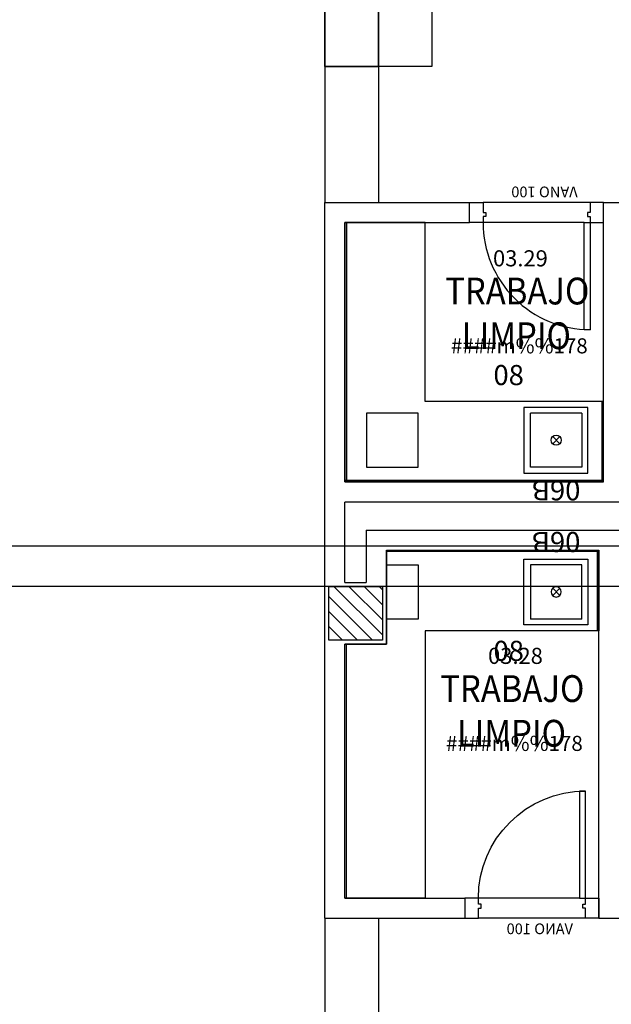
# Model space of a CAD drawing. Units: metres. Extents: x 109 to 2326, y -247 to 367.
# Drawn here: x 293 to 297, y -137 to -129 of the extents above; entities that cross this region are included whole.
import ezdxf
from ezdxf.enums import TextEntityAlignment as Align
from ezdxf.xclip import XClip

# ---------------------------------------------------------------- set-up
doc = ezdxf.new("R2010")
doc.units = ezdxf.units.M
doc.header["$XCLIPFRAME"] = 0
doc.linetypes.add('C80_XREFS_ESTADO REFORMADO$0$DASHED', pattern=[0.75, 0.5, -0.25])
doc.layers.get('0').update_dxf_attribs({"color": 255})
for name, color, linetype in [('AREAS', 255, 'Continuous'), ('C80_XREFS_ESTADO REFORMADO$0$A_PRY_INV', 255, 'C80_XREFS_ESTADO REFORMADO$0$DASHED'), ('C80_XREFS_ESTADO REFORMADO$0$A_SEC_PILAR', 255, 'Continuous'), ('C80_XREFS_ESTADO REFORMADO$0$B_CPI', 255, 'Continuous'), ('C80_XREFS_ESTADO REFORMADO$0$B_CPI_01', 255, 'Continuous'), ('C80_XREFS_ESTADO REFORMADO$0$S_SOMB_E', 255, 'Continuous'), ('textos editados', 255, 'Continuous'), ('U_BORDILLOS_2', 255, 'Continuous')]:
    doc.layers.add(name, color=color, linetype=linetype)
for name, color, linetype, plot in [('C80_XREFS_ESTADO REFORMADO$0$0_AUX', 255, 'Continuous', False), ('C80_XREFS_ESTADO REFORMADO$0$0_COD_MOB', 255, 'Continuous', False), ('C80_XREFS_ESTADO REFORMADO$0$0_COD_SAN', 255, 'Continuous', False), ('C80_XREFS_ESTADO REFORMADO$0$B_CPI_AUX', 255, 'Continuous', False)]:
    doc.layers.add(name, color=color, linetype=linetype, plot=plot)
doc.styles.add('C80_XREFS_ESTADO REFORMADO$0$FUTURA', font='txt')
doc.styles.add('C80_XREFS_ESTADO REFORMADO$0$MC', font='calibri.ttf', dxfattribs={"height": 80})
doc.styles.add('Estilo3', font='romans.shx', dxfattribs={"width": 0.9})
doc.styles.add('HPP_XREFS_HOSP_BLOQUE_CENTRAL$0$ROMANS', font='romans.shx', dxfattribs={"height": 1})

# ---------------------------------------------------------------- blocks, each defined once
blk = doc.blocks.new('C80_XREFS_ESTADO REFORMADO$0$06B_SAN_LAVAMANOS GRIFO ALTO_INOX')
for p, q in [((0.1955, -0.043), (-0.1885, -0.043)), ((-0.1885, -0.447), (-0.1885, -0.043)), ((0.1955, -0.043), (0.1955, -0.447)), ((0.0297, -0.2175), (-0.0227, -0.2725)), ((-0.0227, -0.2175), (0.0297, -0.2725)), ((0.1955, -0.447), (-0.1885, -0.447))]:
    blk.add_line(p, q)
blk.add_lwpolyline([(-0.2385, 0), (-0.2385, -0.49), (0.2385, -0.49), (0.2385, 0)], close=True)
blk.add_circle((0.0035, -0.245), 0.038)
at = {"layer": 'C80_XREFS_ESTADO REFORMADO$0$0_COD_SAN', "style": 'C80_XREFS_ESTADO REFORMADO$0$MC'}
blk.add_attdef('COD_SANITARIO', text='', height=0.15, rotation=360, dxfattribs=at).set_placement((0.0054, -0.6179, -0.0004), align=Align.MIDDLE_CENTER)
blk = doc.blocks.new('*U316')
for p, q in [((0, 0), (1.8964, 0)), ((0, -2.5961), (0, 0)), ((1.8964, 0), (1.8964, -0.6))]:
    blk.add_line(p, q)
at = {"linetype": 'Continuous'}
for p, q in [((0.012, -2.5961), (0.012, -0.01)), ((0.6, -2.5961), (0, -2.5961))]:
    blk.add_line(p, q, dxfattribs=at)
blk.add_lwpolyline([(0, 0), (1.8964, 0)])
for points in [[(1.8964, -0.01), (0, -0.01)], [(1.8844, -0.01), (1.8844, -0.6)], [(1.8964, -0.6), (0.6, -0.6), (0.6, -2.5961)]]:
    blk.add_lwpolyline(points, dxfattribs=at)
at = {"layer": 'C80_XREFS_ESTADO REFORMADO$0$0_AUX'}
for p, q in [((0.162, -0.109), (0.546, -0.109)), ((0.162, -0.513), (0.162, -0.109)), ((0.546, -0.109), (0.546, -0.513)), ((0.546, -0.513), (0.162, -0.513))]:
    blk.add_line(p, q, dxfattribs=at)
at = {"layer": 'C80_XREFS_ESTADO REFORMADO$0$0_COD_MOB', "style": 'C80_XREFS_ESTADO REFORMADO$0$MC'}
blk.add_attdef('COD_MOB', text='', height=0.15, dxfattribs=at).set_placement((1.2226, -0.8723), align=Align.BOTTOM_CENTER)
blk = doc.blocks.new('*U325')
blk.add_lwpolyline([(-4.6, 0.8), (-4.6, 0.4), (-0.9, 0.4), (-0.9, 0.8), (-4.6, 0.8)])
blk.add_lwpolyline([(-4.6, 0), (-4.6, 0.8), (-0.9, 0.8), (-0.9, 0.6), (0, 0.6), (0, 0)], close=True)
blk = doc.blocks.new('*U337')
for p, q in [((0, 0), (1.9314, 0)), ((0, -1.9356), (0, 0)), ((1.9314, 0), (1.9314, -0.6))]:
    blk.add_line(p, q)
at = {"linetype": 'Continuous'}
for p, q in [((0.012, -1.9356), (0.012, -0.01)), ((0.6, -1.9356), (0, -1.9356))]:
    blk.add_line(p, q, dxfattribs=at)
blk.add_lwpolyline([(0, 0), (1.9314, 0)])
for points in [[(1.9314, -0.01), (0, -0.01)], [(1.9194, -0.01), (1.9194, -0.6)], [(1.9314, -0.6), (0.6, -0.6), (0.6, -1.9356)]]:
    blk.add_lwpolyline(points, dxfattribs=at)
at = {"layer": 'C80_XREFS_ESTADO REFORMADO$0$0_AUX'}
for p, q in [((0.162, -0.109), (0.546, -0.109)), ((0.162, -0.513), (0.162, -0.109)), ((0.546, -0.109), (0.546, -0.513)), ((0.546, -0.513), (0.162, -0.513))]:
    blk.add_line(p, q, dxfattribs=at)
at = {"layer": 'C80_XREFS_ESTADO REFORMADO$0$0_COD_MOB', "style": 'C80_XREFS_ESTADO REFORMADO$0$MC'}
blk.add_attdef('COD_MOB', text='', height=0.15, dxfattribs=at).set_placement((1.2226, -0.8723), align=Align.BOTTOM_CENTER)
blk = doc.blocks.new('*U306')
at = {"layer": 'C80_XREFS_ESTADO REFORMADO$0$A_PRY_INV', "color": 252, "ltscale": 0.25}
for points in [[(0.145, 0), (0.9, 0)], [(0.1, -0.15), (0.9, -0.15)]]:
    blk.add_lwpolyline(points, dxfattribs=at)
at = {"layer": 'C80_XREFS_ESTADO REFORMADO$0$B_CPI'}
blk.add_lwpolyline([(0.145, 0), (0.1, 0), (0.1, 0.8), (0.145, 0.8)], close=True, dxfattribs=at)
for points in [[(0.1, 0), (0, 0), (0, -0.15), (0.1, -0.15), (0.1, -0.075), (0.12, -0.075), (0.12, -0.045), (0.1, -0.045), (0.1, 0)], [(0.9, 0), (1, 0), (1, -0.15), (0.9, -0.15), (0.9, -0.075), (0.88, -0.075), (0.88, -0.045), (0.9, -0.045), (0.9, 0)]]:
    blk.add_lwpolyline(points, dxfattribs=at)
at = {"layer": 'C80_XREFS_ESTADO REFORMADO$0$B_CPI_01'}
blk.add_arc((0.1, 0), 0.8, 0, 90, dxfattribs=at)
at = {"layer": 'C80_XREFS_ESTADO REFORMADO$0$B_CPI_AUX'}
for points in [[(0.145, 0), (0.9, 0)], [(0.1, -0.15), (0.9, -0.15)]]:
    blk.add_lwpolyline(points, dxfattribs=at)
at = {"layer": 'C80_XREFS_ESTADO REFORMADO$0$0_AUX', "style": 'C80_XREFS_ESTADO REFORMADO$0$FUTURA'}
blk.add_text('VANO 100', height=0.08, rotation=0.00009, dxfattribs=at).set_placement((0.1938, -0.2682))
blk = doc.blocks.new('*U422')
at = {"layer": 'AREAS', "color": 6, "style": 'HPP_XREFS_HOSP_BLOQUE_CENTRAL$0$ROMANS'}
blk.add_attdef('COD_SALA', text='', height=0.12, dxfattribs=at).set_placement((0, 0.1322), align=Align.MIDDLE_CENTER)
at = {"layer": 'textos editados', "style": 'Estilo3', "width": 0.9}
blk.add_attdef('NOMBRE_SALA_001', (-0.5569, -0.2119), '', height=0.2, dxfattribs=at)
blk = doc.blocks.new('C80_XREFS_ESTADO REFORMADO$0$PILAR 30 X 30')
at = {"layer": 'C80_XREFS_ESTADO REFORMADO$0$S_SOMB_E'}
h = blk.add_hatch(dxfattribs=at)
h.set_pattern_fill('ANSI31', color=253, scale=0.025, angle=90)
h.set_pattern_definition([(135, (-295.26585, -85.15225), (-0.0561266, -0.0561266), [])])
h.paths.add_polyline_path([(-0.2, 0.1999), (0.2, 0.1999), (0.2, -0.2001), (-0.2, -0.2001)])
at = {"layer": 'C80_XREFS_ESTADO REFORMADO$0$A_SEC_PILAR', "color": 4}
blk.add_lwpolyline([(-0.2, 0.1999), (0.2, 0.1999), (0.2, -0.2001), (-0.2, -0.2001)], close=True, dxfattribs=at)
blk = doc.blocks.new('EST_REF_PILARES_01')
at = {"layer": 'C80_XREFS_ESTADO REFORMADO$0$A_SEC_PILAR', "color": 4}
blk.add_blockref('C80_XREFS_ESTADO REFORMADO$0$PILAR 30 X 30', (295.2658, 285.1523), dxfattribs=at)

msp = doc.modelspace()

# ---------------------------------------------------------------- linework, layer by layer
at = {"layer": 'U_BORDILLOS_2', "ltscale": 0.05}
for p, q in [((294.9304, -124.2038), (294.9304, -130.8171)), ((295.3304, -124.2038), (295.3304, -130.8171)), ((294.9303, -136.1588), (294.9304, -130.8171)), ((294.9304, -130.8171), (296.0117, -130.8171)), ((296.0117, -130.9671), (296.0117, -130.8171)), ((297.0118, -132.9027), (297.0118, -130.8171)), ((297.0118, -130.8171), (297.1618, -130.8171)), ((295.0804, -132.9027), (295.0804, -130.9671)), ((295.0804, -130.9671), (296.0117, -130.9671)), ((297.0118, -132.9027), (295.0804, -132.9027)), ((295.0804, -133.6528), (295.0804, -133.0527)), ((298.7885, -133.0528), (295.0804, -133.0527)), ((295.2402, -133.2627), (298.7885, -133.2628)), ((295.2402, -133.2627), (295.2402, -133.6528)), ((305.5267, -133.3828), (275.508, -133.3828)), ((305.5267, -133.3828), (275.8681, -133.3828)), ((295.3902, -133.4127), (296.9767, -133.4128)), ((295.3902, -133.4127), (296.9767, -133.4127)), ((295.3902, -133.4127), (295.3902, -134.1128)), ((296.9767, -136.1589), (296.9767, -133.4128)), ((305.5267, -133.6828), (275.3777, -133.6828)), ((295.0804, -133.6528), (295.2402, -133.6528)), ((295.0803, -136.0088), (295.0804, -134.1128)), ((295.3902, -134.1128), (295.0804, -134.1128)), ((295.0803, -136.0088), (295.9767, -136.0089)), ((295.9767, -136.0089), (295.9767, -136.1589)), ((294.9303, -136.1588), (295.9767, -136.1589)), ((294.9304, -136.1588), (294.9304, -143.1678)), ((295.3304, -136.1589), (295.3304, -143.1678)), ((296.9767, -136.1589), (297.1267, -136.1589))]:
    msp.add_line(p, q, dxfattribs=at)
msp.add_lwpolyline([(295.6804, -136.0088), (295.0803, -136.0088), (295.0803, -134.1128), (295.3902, -134.1128), (295.3902, -133.4128), (296.9767, -133.4128), (296.9767, -134.0128), (295.6804, -134.0128), (295.6804, -136.0088)], close=True, dxfattribs=at)

# ---------------------------------------------------------------- block references
msp.add_blockref('EST_REF_PILARES_01', (-0.1056, -419.0349), dxfattribs=at)
for name, p, rotation in [('*U325', (295.7304, -125.2038), 90), ('*U306', (297.0117, -130.9671), 180.0000009249492)]:
    msp.add_blockref(name, p, dxfattribs=dict(at, rotation=rotation))
ref = msp.add_blockref('*U337', (295.0804, -132.9027), dxfattribs=dict(at, xscale=-1, rotation=180))
ref.add_attrib('COD_MOB', '08', dxfattribs={"layer": 'C80_XREFS_ESTADO REFORMADO$0$0_COD_MOB', "height": 0.15, "style": 'C80_XREFS_ESTADO REFORMADO$0$MC'}).set_placement((296.303, -132.0304), align=Align.TOP_CENTER)
ref = msp.add_blockref('*U422', (296.3906, -131.3667), dxfattribs=dict(at, xscale=-1))
ref.add_attrib('COD_SALA', '03.29', dxfattribs={"layer": 'AREAS', "color": 6, "height": 0.12, "style": 'HPP_XREFS_HOSP_BLOQUE_CENTRAL$0$ROMANS'}).set_placement((296.3906, -131.2345), align=Align.MIDDLE_CENTER)
ref.add_attrib('NOMBRE_SALA_001', 'TRABAJO', (295.829, -131.5786), dxfattribs={"layer": 'textos editados', "height": 0.2, "style": 'Estilo3', "width": 0.9})
ref.add_attrib('SUPERFICIE', '####m%%178', dxfattribs={"layer": 'AREAS', "height": 0.1125, "style": 'HPP_XREFS_HOSP_BLOQUE_CENTRAL$0$ROMANS'}).set_placement((296.3827, -131.8876), align=Align.MIDDLE_CENTER)
ref.add_attrib('NOMBRE_SALA_002', 'LIMPIO', (295.9532, -131.912), dxfattribs={"layer": 'textos editados', "height": 0.2, "style": 'Estilo3', "width": 0.9})
ref.add_attrib('NOMBRE_SALA_002', 'LIMPIO', (295.9532, -131.912), dxfattribs={"layer": 'textos editados', "height": 0.2, "style": 'Estilo3', "width": 0.9})
ref.add_attrib('NOMBRE_SALA_002', 'LIMPIO', (295.9532, -131.912), dxfattribs={"layer": 'textos editados', "height": 0.2, "style": 'Estilo3', "width": 0.9})
ref = msp.add_blockref('C80_XREFS_ESTADO REFORMADO$0$06B_SAN_LAVAMANOS GRIFO ALTO_INOX', (296.6543, -132.3468), dxfattribs=at)
ref.add_attrib('COD_SANITARIO', '06B', dxfattribs={"layer": 'C80_XREFS_ESTADO REFORMADO$0$0_COD_SAN', "height": 0.15, "rotation": 180, "style": 'C80_XREFS_ESTADO REFORMADO$0$MC'}).set_placement((296.6577, -132.9653, -0.0004), align=Align.MIDDLE_CENTER)
ref = msp.add_blockref('C80_XREFS_ESTADO REFORMADO$0$06B_SAN_LAVAMANOS GRIFO ALTO_INOX', (296.6542, -133.9688), dxfattribs=dict(at, xscale=-1, rotation=180))
ref.add_attrib('COD_SANITARIO', '06B', dxfattribs={"layer": 'C80_XREFS_ESTADO REFORMADO$0$0_COD_SAN', "height": 0.15, "rotation": 180, "style": 'C80_XREFS_ESTADO REFORMADO$0$MC'}).set_placement((296.6576, -133.3509, -0.0004), align=Align.MIDDLE_CENTER)
ref = msp.add_blockref('*U316', (295.0804, -133.4128), dxfattribs=at)
XClip(ref).set_block_clipping_path([(0.5999999999, -2.5960911292), (-0.0000498037, -2.5960911271), (-0.0000498037, -0.700000003), (0.3098288854, -0.7000020884), (0.3098288854, 0), (1.8963521192, 0), (1.8963521192, -0.6), (0.5999999999, -0.6)])
ref.add_auto_attribs({'COD_MOB': '08'})
ref = msp.add_blockref('*U422', (296.3537, -134.3329), dxfattribs=dict(at, xscale=-1))
ref.add_attrib('COD_SALA', '03.28', dxfattribs={"layer": 'AREAS', "color": 6, "height": 0.12, "style": 'HPP_XREFS_HOSP_BLOQUE_CENTRAL$0$ROMANS'}).set_placement((296.3537, -134.2006), align=Align.MIDDLE_CENTER)
ref.add_attrib('NOMBRE_SALA_001', 'TRABAJO', (295.792, -134.5448), dxfattribs={"layer": 'textos editados', "height": 0.2, "style": 'Estilo3', "width": 0.9})
ref.add_attrib('SUPERFICIE', '####m%%178', dxfattribs={"layer": 'AREAS', "height": 0.1125, "style": 'HPP_XREFS_HOSP_BLOQUE_CENTRAL$0$ROMANS'}).set_placement((296.3457, -134.8537), align=Align.MIDDLE_CENTER)
ref.add_attrib('NOMBRE_SALA_002', 'LIMPIO', (295.9163, -134.8781), dxfattribs={"layer": 'textos editados', "height": 0.2, "style": 'Estilo3', "width": 0.9})
ref.add_attrib('NOMBRE_SALA_002', 'LIMPIO', (295.9163, -134.8781), dxfattribs={"layer": 'textos editados', "height": 0.2, "style": 'Estilo3', "width": 0.9})
ref.add_attrib('NOMBRE_SALA_002', 'LIMPIO', (295.9163, -134.8781), dxfattribs={"layer": 'textos editados', "height": 0.2, "style": 'Estilo3', "width": 0.9})
at = {"layer": 'U_BORDILLOS_2', "ltscale": 0.05, "xscale": -1, "rotation": 359.9999990750508}
msp.add_blockref('*U306', (296.9767, -136.0089), dxfattribs=at)

doc.saveas('drawing.dxf')
